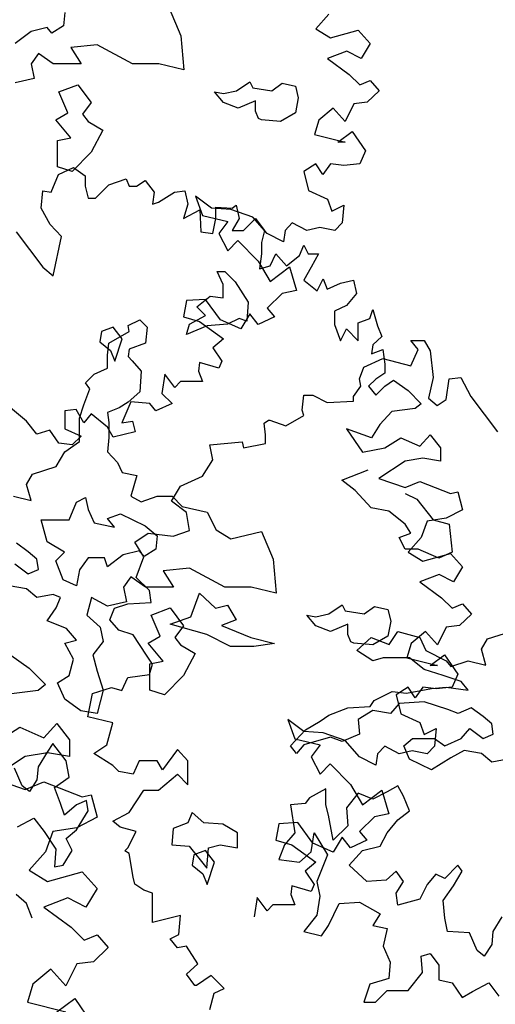
# Model space of a CAD drawing. Units: metres. Extents: x 89 to 672, y 292 to 607.
# Drawn here: x 343 to 348, y 298 to 308 of the extents above; entities that cross this region are included whole.
import ezdxf

# ---------------------------------------------------------------- set-up
doc = ezdxf.new("R2010")
doc.units = ezdxf.units.M
doc.header["$MEASUREMENT"] = 0
doc.layers.get('0').update_dxf_attribs({"lineweight": 20})
for name, color, linetype in [('BLUE', 5, 'Continuous'), ('G', 76, 'Continuous'), ('G1', 112, 'Continuous')]:
    doc.layers.add(name, color=color, linetype=linetype)

# ---------------------------------------------------------------- blocks, each defined once
blk = doc.blocks.new('TREE-2')
at = {"layer": 'G1'}
for p, q in [((10.3162, -2.3471), (10.4925, -2.4715)), ((10.4925, -2.4715), (10.6532, -2.6323)), ((10.6532, -2.6323), (10.5806, -2.6894)), ((10.5806, -2.6894), (10.2954, -2.7257)), ((10.2073, -3.1718), (10.4043, -3.0473)), ((10.4043, -3.0473), (10.6376, -3.151)), ((10.6376, -3.151), (10.7621, -3.011)), ((10.7621, -3.011), (10.8865, -3.1718)), ((10.8865, -3.1718), (10.8865, -3.3326)), ((10.4562, -3.3326), (10.1347, -3.5452)), ((10.6739, -3.2963), (10.4562, -3.3326)), ((10.8865, -3.3326), (10.6739, -3.2963)), ((10.1347, -3.5452), (10.4562, -3.6542)), ((10.4562, -3.6542), (10.6376, -3.5815)), ((10.6376, -3.5815), (11.0109, -3.7268)), ((11.0109, -3.7268), (11.0991, -3.706)), ((11.0991, -3.706), (11.1561, -3.9239)), ((11.1561, -3.9239), (10.9591, -4.0276)), ((10.9591, -4.0276), (10.7258, -4.0639)), ((10.7258, -4.0639), (10.6532, -4.261)), ((10.6532, -4.261), (10.4925, -4.4426)), ((10.4925, -4.4426), (10.6739, -4.5515)), ((10.6739, -4.5515), (11.0109, -4.4581)), ((11.0109, -4.4581), (11.1561, -4.6189)), ((11.1561, -4.6189), (11.0472, -4.8005)), ((10.871, -4.7123), (10.6376, -4.8005)), ((11.0472, -4.8005), (10.871, -4.7123)), ((10.6376, -4.8005), (10.9021, -4.9976)), ((10.9021, -4.9976), (11.0317, -5.1221)), ((11.0317, -5.1221), (11.1561, -5.0702)), ((11.1561, -5.0702), (11.265, -5.1947)), ((11.265, -5.1947), (11.1198, -5.3347)), ((10.9591, -5.3555), (10.8502, -5.5681)), ((11.1198, -5.3347), (10.9591, -5.3555)), ((10.705, -5.4073), (10.5288, -5.5526)), ((10.8502, -5.5681), (10.705, -5.4073)), ((10.5288, -5.5526), (10.4769, -5.7289)), ((10.4769, -5.7289), (10.8502, -5.8223)), ((10.7621, -5.8223), (10.9384, -5.6926)), ((10.9384, -5.6926), (11.0991, -5.926))]:
    blk.add_line(p, q, dxfattribs=at)

msp = doc.modelspace()

# ---------------------------------------------------------------- linework, layer by layer
at = {"layer": 'G'}
for p, q in [((343.9075, 308.1534), (343.8953, 308.0241)), ((344.9263, 308.1972), (345.0408, 307.9266)), ((346.4845, 308.1391), (346.3559, 307.9939)), ((343.5785, 307.9681), (343.4225, 307.8535)), ((343.7369, 308.0095), (343.5785, 307.9681)), ((343.7808, 307.9534), (343.7369, 308.0095)), ((343.8953, 308.0241), (343.7808, 307.9534)), ((346.3559, 307.9939), (346.5011, 307.9067)), ((346.5011, 307.9067), (346.7707, 307.9814)), ((346.7707, 307.9814), (346.8869, 307.8528)), ((345.0408, 307.9266), (345.0701, 307.595)), ((346.8869, 307.8528), (346.7998, 307.7076)), ((343.6516, 307.7535), (343.5809, 307.6535)), ((343.7954, 307.6535), (343.6516, 307.7535)), ((344.2243, 307.8388), (343.9684, 307.812)), ((343.9684, 307.812), (344.0683, 307.6535)), ((344.568, 307.6535), (344.2243, 307.8388)), ((346.6587, 307.7781), (346.4721, 307.7076)), ((346.7998, 307.7076), (346.6587, 307.7781)), ((346.4721, 307.7076), (346.6836, 307.5499)), ((343.5809, 307.6535), (343.6101, 307.5097)), ((344.0683, 307.6535), (343.7954, 307.6535)), ((344.8263, 307.6535), (344.568, 307.6535)), ((345.0701, 307.595), (344.8263, 307.6535)), ((343.6101, 307.5097), (343.4225, 307.4682)), ((345.5843, 307.3926), (345.7135, 307.4804)), ((345.7135, 307.4804), (345.7427, 307.4219)), ((345.928, 307.3926), (346.0279, 307.4658)), ((346.0279, 307.4658), (346.1571, 307.4365)), ((346.6836, 307.5499), (346.7873, 307.4503)), ((346.7873, 307.4503), (346.8869, 307.4918)), ((346.8869, 307.4918), (346.974, 307.3922)), ((343.8514, 307.3804), (344.0367, 307.4511)), ((343.9367, 307.1781), (343.8514, 307.3804)), ((344.0367, 307.4511), (344.1658, 307.278)), ((345.4551, 307.278), (345.3698, 307.3804)), ((345.3698, 307.3804), (345.4551, 307.3658)), ((345.4551, 307.3658), (345.5843, 307.3926)), ((345.7427, 307.4219), (345.928, 307.3926)), ((346.1571, 307.4365), (346.1863, 307.3219)), ((346.974, 307.3922), (346.8578, 307.2802)), ((344.1658, 307.278), (344.0805, 307.1634)), ((345.5989, 307.2219), (345.4551, 307.278)), ((345.7696, 307.2927), (345.5989, 307.2219)), ((345.7696, 307.1927), (345.7696, 307.2927)), ((346.1863, 307.3219), (346.1571, 307.1781)), ((346.8578, 307.2802), (346.7292, 307.2636)), ((343.8222, 307.1073), (343.9367, 307.1781)), ((345.7988, 307.122), (345.7696, 307.1927)), ((346.1571, 307.1781), (346.0133, 307.0927)), ((346.526, 307.2221), (346.385, 307.1059)), ((346.6421, 307.0934), (346.526, 307.2221)), ((346.7292, 307.2636), (346.6421, 307.0934)), ((343.966, 306.9342), (343.8222, 307.1073)), ((344.0805, 307.1634), (344.1366, 307.0927)), ((344.1366, 307.0927), (344.2804, 307.0074)), ((345.828, 307.1073), (345.7988, 307.122)), ((346.0133, 307.0927), (345.828, 307.1073)), ((346.385, 307.1059), (346.3435, 306.9648)), ((344.2804, 307.0074), (344.1658, 306.7928)), ((346.5716, 306.8901), (346.7126, 306.9938)), ((346.7126, 306.9938), (346.8412, 306.8071)), ((343.8368, 306.9074), (343.966, 306.9342)), ((343.8368, 306.649), (343.8368, 306.9074)), ((346.3435, 306.9648), (346.6421, 306.8901)), ((346.6421, 306.8901), (346.5716, 306.8901)), ((344.1658, 306.7928), (343.9806, 306.6051)), ((346.8412, 306.8071), (346.7873, 306.6785)), ((343.9806, 306.6051), (343.8368, 306.649)), ((343.8472, 306.5742), (343.9923, 306.6447)), ((343.9923, 306.6447), (344.1085, 306.5617)), ((346.3559, 306.6785), (346.2398, 306.6038)), ((346.2398, 306.6038), (346.2854, 306.4212)), ((346.4264, 306.5747), (346.3559, 306.6785)), ((346.5011, 306.6785), (346.4264, 306.5747)), ((346.6297, 306.6619), (346.5011, 306.6785)), ((346.7873, 306.6785), (346.6297, 306.6619)), ((343.7767, 306.404), (343.8472, 306.5742)), ((344.1085, 306.5617), (344.1085, 306.4621)), ((344.3366, 306.4746), (344.5067, 306.5327)), ((344.5067, 306.5327), (344.5357, 306.4621)), ((344.6062, 306.4621), (344.6933, 306.5161)), ((344.6933, 306.5161), (344.7804, 306.404)), ((343.6771, 306.2464), (343.6937, 306.4165)), ((343.6937, 306.4165), (343.7767, 306.404)), ((344.1085, 306.4621), (344.1375, 306.346)), ((344.208, 306.346), (344.3366, 306.4746)), ((344.5357, 306.4621), (344.6062, 306.4621)), ((344.9795, 306.404), (345.0791, 306.4165)), ((345.0791, 306.4165), (345.1081, 306.2879)), ((346.2854, 306.4212), (346.4721, 306.3341)), ((344.1375, 306.346), (344.208, 306.346)), ((344.7804, 306.404), (344.7638, 306.2879)), ((344.8219, 306.3045), (344.9795, 306.404)), ((345.1821, 306.3631), (345.2526, 306.1764)), ((345.3397, 306.2469), (345.1821, 306.3631)), ((346.4721, 306.3341), (346.5136, 306.2179)), ((343.7642, 306.0887), (343.6771, 306.2464)), ((344.7638, 306.2879), (344.8219, 306.3045)), ((345.1081, 306.2879), (345.0666, 306.1468)), ((345.0666, 306.1468), (345.2243, 306.2298)), ((345.2243, 306.2298), (345.2367, 306.0181)), ((345.5264, 306.2345), (345.3397, 306.2469)), ((345.3819, 306.2588), (345.5395, 306.2464)), ((345.3819, 306.1468), (345.3819, 306.2588)), ((345.7421, 306.1598), (345.5264, 306.2345)), ((345.5395, 306.2464), (345.581, 306.2754)), ((345.581, 306.2754), (345.61, 306.1468)), ((346.5136, 306.2179), (346.6297, 306.276)), ((346.6297, 306.276), (346.6131, 306.1058)), ((345.2526, 306.1764), (345.4973, 306.1183)), ((345.3528, 306.0015), (345.3819, 306.1468)), ((345.61, 306.1468), (345.5395, 306.0306)), ((345.6515, 306.0306), (345.7676, 306.1468)), ((345.8831, 306.0021), (345.7421, 306.1598)), ((345.7676, 306.1468), (345.8547, 306.0306)), ((343.8762, 305.9725), (343.7642, 306.0887)), ((345.4973, 306.1183), (345.4102, 306.0021)), ((345.5395, 306.0306), (345.6515, 306.0306)), ((345.8547, 306.0306), (345.8257, 305.9144)), ((346.0573, 306.0311), (346.0407, 305.9191)), ((346.1278, 306.1058), (346.0573, 306.0311)), ((346.2688, 306.0311), (346.1278, 306.1058)), ((346.3974, 306.0602), (346.2688, 306.0311)), ((346.5426, 306.0311), (346.3974, 306.0602)), ((346.6131, 306.1058), (346.5426, 306.0311)), ((343.4324, 306.0181), (343.6937, 305.6737)), ((343.7933, 305.5866), (343.8762, 305.9725)), ((345.2367, 306.0181), (345.3528, 306.0015)), ((345.4102, 306.0021), (345.4973, 305.832)), ((345.4973, 305.832), (345.5969, 305.9316)), ((345.5969, 305.9316), (345.796, 305.7324)), ((346.0407, 305.9191), (345.8831, 306.0021)), ((345.8257, 305.9144), (345.8257, 305.8024)), ((346.199, 305.7858), (346.2405, 305.8854)), ((346.2405, 305.8854), (346.282, 305.8024)), ((345.8257, 305.8024), (345.8091, 305.6571)), ((345.9128, 305.6862), (345.9667, 305.8024)), ((345.9667, 305.8024), (346.0704, 305.6862)), ((346.0704, 305.6862), (346.199, 305.7858)), ((346.282, 305.8024), (346.3815, 305.8024)), ((346.3815, 305.8024), (346.311, 305.6737)), ((343.6937, 305.6737), (343.7933, 305.5866)), ((345.796, 305.7324), (345.9121, 305.5332)), ((345.8091, 305.6571), (345.9128, 305.6862)), ((345.9121, 305.5332), (346.0988, 305.6743)), ((346.0988, 305.6743), (346.1693, 305.4461)), ((346.311, 305.6737), (346.2405, 305.5451)), ((345.3956, 305.6302), (345.4688, 305.6302)), ((345.4541, 305.5035), (345.3956, 305.6302)), ((345.4688, 305.6302), (345.5687, 305.5303)), ((346.2405, 305.5451), (346.3691, 305.4414)), ((346.3691, 305.4414), (346.4271, 305.5575)), ((346.4271, 305.5575), (346.4686, 305.4579)), ((346.5972, 305.516), (346.7258, 305.5451)), ((346.7258, 305.5451), (346.7548, 305.4165)), ((345.4541, 305.3742), (345.4541, 305.5035)), ((345.5687, 305.5303), (345.6979, 305.3303)), ((346.4686, 305.4579), (346.5972, 305.516)), ((345.2816, 305.3589), (345.095, 305.3465)), ((345.1958, 305.2865), (345.325, 305.3889)), ((345.4268, 305.1597), (345.2816, 305.3589)), ((345.325, 305.3889), (345.4541, 305.3742)), ((346.0283, 305.417), (345.8831, 305.2718)), ((346.1693, 305.4461), (346.0283, 305.417)), ((346.7548, 305.4165), (346.6553, 305.3003)), ((345.095, 305.3465), (345.066, 305.1888)), ((345.2811, 305.2011), (345.1958, 305.2865)), ((345.6979, 305.3303), (345.6832, 305.145)), ((345.8831, 305.2718), (345.9536, 305.1888)), ((346.6553, 305.3003), (346.5391, 305.2422)), ((346.8834, 305.1716), (346.9124, 305.2588)), ((346.9124, 305.2588), (346.9581, 305.1011)), ((344.5255, 305.1036), (344.6401, 305.1597)), ((344.6401, 305.1597), (344.7108, 305.089)), ((345.066, 305.1888), (345.2236, 305.1431)), ((345.1251, 305.1158), (345.2811, 305.2011)), ((345.6259, 305.0726), (345.4268, 305.1597)), ((345.6101, 305.1719), (345.4956, 305.1158)), ((345.6832, 305.145), (345.6101, 305.1719)), ((345.713, 305.2178), (345.6259, 305.0726)), ((345.796, 305.1141), (345.713, 305.2178)), ((345.9536, 305.1888), (345.796, 305.1141)), ((346.5391, 305.2422), (346.5391, 305.1135)), ((346.7714, 305.1301), (346.8834, 305.1716)), ((344.3803, 305.0885), (344.2658, 305.0446)), ((344.4681, 304.9739), (344.3803, 305.0885)), ((344.5377, 305.0451), (344.5255, 305.1036)), ((344.7108, 305.089), (344.6961, 304.9305)), ((345.0959, 305.0158), (345.1251, 305.1158)), ((345.2957, 305.1011), (345.0959, 305.0158)), ((345.2236, 305.1431), (345.4558, 304.973)), ((345.4956, 305.1158), (345.2957, 305.1011)), ((346.5391, 305.1135), (346.5972, 304.9559)), ((346.5972, 304.9559), (346.6553, 305.072)), ((346.6553, 305.072), (346.7714, 304.9559)), ((346.7714, 304.9559), (346.7714, 305.1301)), ((346.9581, 305.1011), (346.9995, 304.9973)), ((344.2658, 305.0446), (344.2511, 304.9446)), ((344.3379, 304.9305), (344.5377, 305.0451)), ((344.3949, 304.7569), (344.4681, 304.9739)), ((345.4558, 304.973), (345.3522, 304.8859)), ((346.9995, 304.9973), (346.9124, 304.9144)), ((344.2511, 304.9446), (344.3535, 304.8593)), ((344.3232, 304.8159), (344.3379, 304.9305)), ((344.5377, 304.8744), (344.5255, 304.8012)), ((344.6961, 304.9305), (344.5377, 304.8744)), ((345.3522, 304.8859), (345.4393, 304.7572)), ((346.9124, 304.9144), (346.9, 304.8272)), ((347.2847, 304.9566), (347.4133, 304.9566)), ((347.3552, 304.8694), (347.2847, 304.9566)), ((347.4133, 304.9566), (347.4713, 304.857)), ((344.3232, 304.6866), (344.3232, 304.8159)), ((344.3535, 304.8593), (344.3949, 304.7569)), ((344.5255, 304.8012), (344.567, 304.7598)), ((346.8243, 304.6993), (347.0109, 304.7823)), ((346.9, 304.8272), (347.012, 304.8687)), ((347.0109, 304.7823), (347.2847, 304.7117)), ((347.012, 304.8687), (347.0286, 304.7276)), ((347.2847, 304.7117), (347.3552, 304.8694)), ((347.4713, 304.857), (347.5004, 304.5956)), ((344.1941, 304.6306), (344.3232, 304.6866)), ((344.567, 304.7598), (344.6523, 304.6598)), ((345.2236, 304.7448), (345.2111, 304.6576)), ((345.4102, 304.6867), (345.2236, 304.7448)), ((345.4393, 304.7572), (345.4102, 304.6867)), ((346.7828, 304.5831), (346.8243, 304.6993)), ((347.0286, 304.7276), (347.0286, 304.6405)), ((344.1088, 304.5452), (344.1941, 304.6306)), ((344.6523, 304.6598), (344.6401, 304.4574)), ((344.8834, 304.6286), (344.8544, 304.4419)), ((344.983, 304.5), (344.8834, 304.6286)), ((345.2111, 304.6576), (345.2526, 304.5581)), ((347.0286, 304.6405), (346.9415, 304.5824)), ((347.5004, 304.5956), (347.4547, 304.3964)), ((347.658, 304.5831), (347.77, 304.5956)), ((347.77, 304.5956), (347.8695, 304.413)), ((344.1526, 304.4867), (344.1088, 304.5452)), ((345.0369, 304.5581), (344.983, 304.5)), ((345.1531, 304.5581), (345.0369, 304.5581)), ((345.2526, 304.5581), (345.1531, 304.5581)), ((346.7247, 304.413), (346.7952, 304.5126)), ((346.7952, 304.5126), (346.7828, 304.5831)), ((346.9415, 304.5824), (346.871, 304.5119)), ((346.871, 304.5119), (346.9415, 304.4247)), ((346.9415, 304.4247), (347.0286, 304.5119)), ((347.0286, 304.5119), (347.1157, 304.5699)), ((347.1157, 304.5699), (347.2567, 304.4704)), ((347.629, 304.3839), (347.658, 304.5831)), ((344.0941, 304.3307), (344.1526, 304.4867)), ((344.6401, 304.4574), (344.5255, 304.3575)), ((344.8544, 304.4419), (344.954, 304.3423)), ((346.2228, 304.2802), (346.2394, 304.4254)), ((346.2394, 304.4254), (346.3265, 304.4254)), ((346.3265, 304.4254), (346.4676, 304.3549)), ((346.7247, 304.3673), (346.7247, 304.413)), ((347.2567, 304.4704), (347.3853, 304.3417)), ((347.4547, 304.3964), (347.5418, 304.3258)), ((347.8695, 304.413), (348.1308, 304.0686)), ((343.5354, 304.1721), (343.3778, 304.3008)), ((344.0527, 304.2014), (344.0941, 304.3307)), ((344.4378, 304.3014), (344.3232, 304.2575)), ((344.5255, 304.3575), (344.4378, 304.3014)), ((344.5516, 304.3589), (344.4645, 304.1555)), ((344.7383, 304.3423), (344.5516, 304.3589)), ((344.7963, 304.2717), (344.7383, 304.3423)), ((344.954, 304.3423), (344.7963, 304.2717)), ((346.4676, 304.3549), (346.7247, 304.3673)), ((347.3272, 304.2961), (347.0991, 304.267)), ((347.3853, 304.3417), (347.3272, 304.2961)), ((347.5418, 304.3258), (347.629, 304.3839)), ((344.0207, 304.2842), (343.9087, 304.2717)), ((343.9087, 304.2717), (343.9087, 304.0975)), ((344.0954, 304.1555), (344.0207, 304.2842)), ((344.0527, 303.9722), (344.0527, 304.2014)), ((344.1659, 304.2427), (344.0954, 304.1555)), ((344.3235, 304.114), (344.1659, 304.2427)), ((344.3232, 304.2575), (344.3379, 304.1575)), ((346.0652, 304.1267), (346.2394, 304.2262)), ((346.2394, 304.2262), (346.2228, 304.2802)), ((347.0991, 304.267), (346.9829, 304.1384)), ((343.6349, 304.0435), (343.5354, 304.1721)), ((344.3816, 304.0145), (344.3235, 304.114)), ((344.3379, 304.1575), (344.3379, 304.0137)), ((344.4645, 304.1555), (344.5682, 304.1721)), ((344.5682, 304.1721), (344.5931, 304.0684)), ((345.8537, 304.1516), (345.8952, 304.1806)), ((345.8661, 304.0395), (345.8537, 304.1516)), ((345.8952, 304.1806), (345.9076, 304.1806)), ((345.9076, 304.1806), (346.0652, 304.1267)), ((346.9829, 304.1384), (346.9, 304.0098)), ((343.7635, 304.085), (343.6349, 304.0435)), ((343.8506, 303.9564), (343.7635, 304.085)), ((343.9087, 304.0975), (344.0663, 304.0269)), ((344.0663, 304.0269), (343.9792, 303.9398)), ((344.3379, 304.0137), (344.3232, 303.8723)), ((344.5931, 304.0684), (344.3816, 304.0145)), ((345.8661, 303.9524), (345.8661, 304.0395)), ((346.6553, 304.0969), (346.8129, 303.8687)), ((346.9, 304.0098), (346.6553, 304.0969)), ((347.0286, 303.9102), (347.1862, 304.0098)), ((347.1862, 304.0098), (347.3728, 303.9268)), ((347.3728, 303.9268), (347.4724, 304.0388)), ((347.4724, 304.0388), (347.5719, 303.9102)), ((343.9792, 303.9398), (343.8506, 303.9564)), ((343.9089, 303.8723), (344.0527, 303.9722)), ((345.3228, 303.9399), (345.638, 303.969)), ((345.3518, 303.7947), (345.3228, 303.9399)), ((345.638, 303.969), (345.6504, 303.9109)), ((345.6504, 303.9109), (345.8661, 303.9524)), ((343.8236, 303.7284), (343.9089, 303.8723)), ((344.3232, 303.8723), (344.4232, 303.7699)), ((346.8129, 303.8687), (347.0286, 303.9102)), ((347.5719, 303.9102), (347.5719, 303.7815)), ((343.5945, 303.6553), (343.8236, 303.7284)), ((344.4232, 303.7699), (344.467, 303.6699)), ((345.2522, 303.637), (345.3518, 303.7947)), ((347.2277, 303.7815), (346.9705, 303.6114)), ((347.4019, 303.8106), (347.2277, 303.7815)), ((347.5719, 303.7815), (347.4019, 303.8106)), ((343.536, 303.5553), (343.5945, 303.6553)), ((344.467, 303.6699), (344.6108, 303.6431)), ((344.6108, 303.6431), (344.5523, 303.4407)), ((345.0365, 303.5374), (345.2522, 303.637)), ((346.6107, 303.596), (346.8691, 303.6959)), ((343.5799, 303.3992), (343.536, 303.5553)), ((344.9494, 303.3922), (345.0365, 303.5374)), ((346.7399, 303.496), (346.6107, 303.596)), ((346.9705, 303.6114), (347.2277, 303.5243)), ((347.2277, 303.5243), (347.3728, 303.5824)), ((347.3728, 303.5824), (347.6715, 303.4662)), ((343.4068, 303.4407), (343.5799, 303.3992)), ((344.5523, 303.4407), (344.6523, 303.3846)), ((344.6523, 303.3846), (344.8107, 303.4407)), ((344.8107, 303.4407), (344.9545, 303.4407)), ((344.9545, 303.4407), (345.0544, 303.3407)), ((346.8983, 303.3253), (346.7399, 303.496)), ((347.2274, 303.4667), (347.3419, 303.4106)), ((347.6715, 303.4662), (347.742, 303.4828)), ((347.742, 303.4828), (347.7876, 303.3085)), ((343.9503, 303.2115), (344.021, 303.3822)), ((344.021, 303.3822), (344.1088, 303.4261)), ((344.1088, 303.4261), (344.1356, 303.3115)), ((345.0946, 303.2801), (344.9494, 303.3922)), ((345.0544, 303.3407), (345.2981, 303.2846)), ((347.3419, 303.4106), (347.5003, 303.2107)), ((344.1356, 303.3115), (344.1941, 303.1822)), ((344.3232, 303.2237), (344.4524, 303.2676)), ((344.4524, 303.2676), (344.6937, 303.153)), ((345.1237, 303.1059), (345.0946, 303.2801)), ((345.2981, 303.2846), (345.3835, 303.1115)), ((347.0689, 303.296), (346.8983, 303.3253)), ((347.2274, 303.1668), (347.0689, 303.296)), ((347.7876, 303.3085), (347.63, 303.2255)), ((343.6774, 303.2115), (343.9503, 303.2115)), ((343.7359, 302.9945), (343.6774, 303.2115)), ((344.1941, 303.1822), (344.3939, 303.1383)), ((344.3939, 303.1383), (344.3232, 303.2237)), ((344.6937, 303.153), (344.8083, 303.053)), ((347.2834, 303.0815), (347.2274, 303.1668)), ((347.4434, 303.1964), (347.3853, 303.0388)), ((347.63, 303.2255), (347.4434, 303.1964)), ((347.5003, 303.2107), (347.6563, 303.1668)), ((347.6563, 303.1668), (347.6856, 302.8937)), ((344.5927, 302.9938), (344.7213, 303.081)), ((344.7213, 303.081), (344.966, 303.0519)), ((344.8083, 303.053), (344.7961, 302.9238)), ((344.966, 303.0519), (345.1237, 303.1059)), ((345.3835, 303.1115), (345.5273, 303.0262)), ((345.5273, 303.0262), (345.827, 303.0969)), ((345.827, 303.0969), (345.9416, 302.8263)), ((347.1689, 303.0376), (347.2834, 303.0815)), ((343.5506, 302.897), (343.4361, 302.9823)), ((343.9065, 302.8945), (343.7359, 302.9945)), ((344.6798, 302.8486), (344.5927, 302.9938)), ((347.2274, 302.923), (347.1689, 303.0376)), ((347.3853, 303.0388), (347.2567, 302.8935)), ((343.6359, 302.8263), (343.5506, 302.897)), ((343.8212, 302.8092), (343.9065, 302.8945)), ((344.4792, 302.8677), (344.3232, 302.7531)), ((344.6377, 302.9092), (344.4792, 302.8677)), ((344.6815, 302.8531), (344.6377, 302.9092)), ((344.7961, 302.9238), (344.6815, 302.8531)), ((347.3565, 302.923), (347.2274, 302.923)), ((347.2567, 302.8935), (347.4019, 302.8064)), ((347.5564, 302.8377), (347.3565, 302.923)), ((347.4019, 302.8064), (347.6715, 302.8811)), ((347.6856, 302.8937), (347.5564, 302.8377)), ((347.6715, 302.8811), (347.7876, 302.7524)), ((343.4215, 302.7824), (343.5506, 302.6824)), ((343.6506, 302.7263), (343.6359, 302.8263)), ((343.8919, 302.6239), (343.8212, 302.8092)), ((344.1356, 302.8384), (344.0503, 302.7238)), ((344.294, 302.8384), (344.1356, 302.8384)), ((344.3232, 302.7531), (344.294, 302.8384)), ((344.6052, 302.6494), (344.6798, 302.8486)), ((345.9416, 302.8263), (345.9708, 302.4946)), ((343.5506, 302.6824), (343.6506, 302.7263)), ((344.0503, 302.7238), (344.021, 302.5654)), ((345.1251, 302.7385), (344.8692, 302.7117)), ((344.8692, 302.7117), (344.9691, 302.5532)), ((345.4688, 302.5532), (345.1251, 302.7385)), ((347.5595, 302.6777), (347.3728, 302.6072)), ((347.7005, 302.6072), (347.5595, 302.6777)), ((347.7876, 302.7524), (347.7005, 302.6072)), ((344.021, 302.5654), (343.8919, 302.6239)), ((344.5523, 302.6531), (344.4817, 302.5532)), ((344.6961, 302.5532), (344.5523, 302.6531)), ((344.7338, 302.5208), (344.6052, 302.6494)), ((347.3728, 302.6072), (347.5844, 302.4495)), ((343.536, 302.5385), (343.3654, 302.5678)), ((343.6359, 302.4532), (343.536, 302.5385)), ((343.7944, 302.4825), (343.6359, 302.4532)), ((343.865, 302.4532), (343.7944, 302.4825)), ((344.4817, 302.5532), (344.5109, 302.4093)), ((344.9691, 302.5532), (344.6961, 302.5532)), ((344.7503, 302.4046), (344.7338, 302.5208)), ((345.1362, 302.2647), (345.2215, 302.4939)), ((345.2215, 302.4939), (345.3799, 302.35)), ((345.7271, 302.5532), (345.4688, 302.5532)), ((345.9708, 302.4946), (345.7271, 302.5532)), ((343.8236, 302.3532), (343.865, 302.4532)), ((344.1673, 302.4532), (344.1234, 302.2801)), ((344.3232, 302.3679), (344.1673, 302.4532)), ((344.5109, 302.4093), (344.3232, 302.3679)), ((344.3936, 302.3506), (344.5222, 302.3921)), ((344.5222, 302.3921), (344.7503, 302.4046)), ((345.3799, 302.35), (345.4945, 302.3793)), ((345.4945, 302.3793), (345.5798, 302.2354)), ((346.4851, 302.2923), (346.6143, 302.3801)), ((346.6143, 302.3801), (346.6435, 302.3215)), ((347.5844, 302.4495), (347.6881, 302.3499)), ((347.6881, 302.3499), (347.7876, 302.3914)), ((347.7876, 302.3914), (347.8747, 302.2918)), ((343.7359, 302.224), (343.8236, 302.3532)), ((344.348, 302.2345), (344.3936, 302.3506)), ((344.7522, 302.2801), (344.9374, 302.3508)), ((344.9374, 302.3508), (345.0666, 302.1777)), ((346.3559, 302.2655), (346.4851, 302.2923)), ((346.6435, 302.3215), (346.8287, 302.2923)), ((346.8287, 302.2923), (346.9287, 302.3654)), ((346.9287, 302.3654), (347.0579, 302.3362)), ((347.0579, 302.3362), (347.0871, 302.2216)), ((347.8747, 302.2918), (347.7586, 302.1798)), ((343.9235, 302.1509), (343.7359, 302.224)), ((344.1234, 302.2801), (344.2526, 302.1655)), ((344.4351, 302.1349), (344.348, 302.2345)), ((344.8375, 302.0777), (344.7522, 302.2801)), ((344.9363, 302.1915), (345.1362, 302.2647)), ((345.2946, 302.0915), (344.9363, 302.1915)), ((345.5798, 302.2354), (345.436, 302.1793)), ((346.3559, 302.1777), (346.2706, 302.2801)), ((346.2706, 302.2801), (346.3559, 302.2655)), ((346.6703, 302.1923), (346.4997, 302.1216)), ((346.6703, 302.0923), (346.6703, 302.1923)), ((347.0871, 302.2216), (347.0579, 302.0777)), ((344.0235, 302.0363), (343.9235, 302.1509)), ((344.2526, 302.1655), (344.2818, 302.0241)), ((344.5761, 302.0892), (344.4351, 302.1349)), ((344.7047, 301.89), (344.5761, 302.0892)), ((345.0666, 302.1777), (344.9813, 302.0631)), ((345.5237, 301.9769), (345.2946, 302.0915)), ((345.436, 302.1793), (345.7236, 302.0647)), ((346.4997, 302.1216), (346.3559, 302.1777)), ((346.6996, 302.0216), (346.6703, 302.0923)), ((347.0714, 301.994), (347.1567, 302.1232)), ((347.1567, 302.1232), (347.3711, 302.0647)), ((347.4268, 302.1217), (347.2857, 302.0055)), ((347.5429, 301.9931), (347.4268, 302.1217)), ((347.63, 302.1632), (347.5429, 301.9931)), ((347.7586, 302.1798), (347.63, 302.1632)), ((348.0316, 302.0501), (348.2607, 302.1232)), ((343.9089, 302.0094), (344.0235, 302.0363)), ((343.9942, 301.8509), (343.9089, 302.0094)), ((344.2818, 302.0241), (344.1819, 301.8948)), ((344.723, 302.007), (344.8375, 302.0777)), ((344.8668, 301.8339), (344.723, 302.007)), ((344.9813, 302.0631), (345.0374, 301.9924)), ((345.7236, 302.0647), (345.9527, 302.0062)), ((345.9527, 302.0062), (345.7528, 301.9769)), ((346.7288, 302.007), (346.6996, 302.0216)), ((346.9141, 301.9924), (346.7288, 302.007)), ((346.757, 301.9355), (346.8983, 302.0647)), ((346.8983, 302.0647), (347.0714, 301.994)), ((347.0579, 302.0777), (346.9141, 301.9924)), ((347.2857, 302.0055), (347.2443, 301.8644)), ((347.3711, 302.0647), (347.4296, 301.9355)), ((347.9732, 301.9501), (348.0316, 302.0501)), ((345.0374, 301.9924), (345.1812, 301.907)), ((345.1812, 301.907), (345.0666, 301.6925)), ((345.7528, 301.9769), (345.5237, 301.9769)), ((346.9129, 301.8355), (346.757, 301.9355)), ((347.4296, 301.9355), (347.6295, 301.8355)), ((348.017, 301.7941), (347.9732, 301.9501)), ((343.9503, 301.6925), (343.9942, 301.8509)), ((344.1819, 301.8948), (344.2233, 301.7364)), ((344.7628, 301.8029), (344.7047, 301.89)), ((344.7338, 301.7033), (344.7628, 301.8029)), ((344.7376, 301.8071), (344.8668, 301.8339)), ((344.7376, 301.5486), (344.7376, 301.8071)), ((347.0129, 301.8648), (346.9129, 301.8355)), ((347.2712, 301.8648), (347.0129, 301.8648)), ((347.2443, 301.8644), (347.5429, 301.7897)), ((347.415, 301.7502), (347.2712, 301.8648)), ((347.4724, 301.7897), (347.6134, 301.8935)), ((347.6134, 301.8935), (347.742, 301.7068)), ((347.6295, 301.8355), (347.6734, 301.7794)), ((347.6734, 301.7794), (347.844, 301.8355)), ((347.844, 301.8355), (348.017, 301.7941)), ((344.2233, 301.7364), (344.2818, 301.551)), ((347.6003, 301.6941), (347.415, 301.7502)), ((347.5429, 301.7897), (347.4724, 301.7897)), ((347.742, 301.7068), (347.6881, 301.5781)), ((343.8358, 301.6218), (343.9503, 301.6925)), ((343.9089, 301.4633), (343.8358, 301.6218)), ((344.4641, 301.5456), (344.5222, 301.6743)), ((344.5222, 301.6743), (344.7338, 301.7033)), ((345.0666, 301.6925), (344.8814, 301.5047)), ((347.7733, 301.6356), (347.6003, 301.6941)), ((347.844, 301.5503), (347.7733, 301.6356)), ((344.1323, 301.2884), (344.1779, 301.5166)), ((344.1779, 301.5166), (344.3646, 301.5747)), ((344.2818, 301.551), (344.2233, 301.3218)), ((344.3646, 301.5747), (344.4641, 301.5456)), ((344.8814, 301.5047), (344.7376, 301.5486)), ((346.9276, 301.4503), (347.1006, 301.5356)), ((347.1006, 301.5356), (347.242, 301.521)), ((347.2567, 301.5781), (347.1406, 301.5034)), ((347.242, 301.521), (347.4857, 301.5649)), ((347.3272, 301.4744), (347.2567, 301.5781)), ((347.4019, 301.5781), (347.3272, 301.4744)), ((347.5305, 301.5615), (347.4019, 301.5781)), ((347.4857, 301.5649), (347.6295, 301.5795)), ((347.6881, 301.5781), (347.5305, 301.5615)), ((347.6295, 301.5795), (347.844, 301.5503)), ((344.0649, 301.3487), (343.9089, 301.4633)), ((346.8861, 301.3918), (346.9276, 301.4503)), ((347.1713, 301.421), (347.086, 301.3211)), ((347.1406, 301.5034), (347.1862, 301.3208)), ((347.415, 301.4357), (347.1713, 301.421)), ((347.6441, 301.3625), (347.415, 301.4357)), ((344.2233, 301.3218), (344.0649, 301.3487)), ((346.484, 301.3064), (346.6692, 301.3771)), ((346.6692, 301.3771), (346.8861, 301.3918)), ((346.9129, 301.3503), (346.7716, 301.2625)), ((347.086, 301.3211), (346.9129, 301.3503)), ((347.1862, 301.3208), (347.3728, 301.2337)), ((347.7441, 301.3211), (347.6441, 301.3625)), ((347.8732, 301.3771), (347.7441, 301.3211)), ((347.9878, 301.2918), (347.8732, 301.3771)), ((344.377, 301.2303), (344.1323, 301.2884)), ((344.319, 301.0186), (344.377, 301.2303)), ((346.0829, 301.2628), (346.1534, 301.076)), ((346.2405, 301.1466), (346.0829, 301.2628)), ((346.2549, 301.1626), (346.3987, 301.2479)), ((346.3987, 301.2479), (346.484, 301.3064)), ((346.7716, 301.2625), (346.7838, 301.1211)), ((347.3728, 301.2337), (347.4143, 301.1175)), ((348.0731, 301.2211), (347.9878, 301.2918)), ((346.1111, 301.0065), (346.2549, 301.1626)), ((346.4271, 301.1341), (346.2405, 301.1466)), ((346.6428, 301.0594), (346.4271, 301.1341)), ((347.4143, 301.1175), (347.5305, 301.1756)), ((347.5305, 301.1756), (347.5139, 301.0055)), ((347.7733, 301.0772), (347.8586, 301.1772)), ((347.8586, 301.1772), (347.9878, 301.0772)), ((348.0877, 301.1211), (348.0731, 301.2211)), ((346.1534, 301.076), (346.3981, 301.0179)), ((346.4986, 301.0919), (346.2403, 301.0187)), ((346.6132, 301.048), (346.4986, 301.0919)), ((346.7838, 301.1211), (346.6132, 301.048)), ((346.7839, 300.9017), (346.6428, 301.0594)), ((347.2152, 301.0065), (347.3005, 301.0772)), ((347.3005, 301.0772), (347.5149, 301.0772)), ((347.5149, 301.0772), (347.6149, 301.0065)), ((347.6149, 301.0065), (347.7733, 301.0772)), ((347.9878, 301.0772), (348.0877, 301.1211)), ((343.7359, 300.9464), (343.6481, 300.8025)), ((343.7919, 301.0317), (343.7359, 300.9464)), ((343.9211, 300.861), (343.7919, 301.0317)), ((344.1904, 300.9315), (344.319, 301.0186)), ((345.0075, 300.973), (344.8623, 300.7738)), ((345.1071, 300.861), (345.0075, 300.973)), ((346.1696, 300.9334), (346.1111, 301.0065)), ((346.2403, 301.0187), (346.1696, 300.9334)), ((346.3981, 301.0179), (346.311, 300.9017)), ((347.0286, 301.0055), (346.9581, 300.9308)), ((347.1696, 300.9308), (347.0286, 301.0055)), ((347.2982, 300.9598), (347.1696, 300.9308)), ((347.2712, 300.8773), (347.2152, 301.0065)), ((347.4434, 300.9308), (347.2982, 300.9598)), ((347.5139, 301.0055), (347.4434, 300.9308)), ((347.8025, 300.9626), (347.6734, 300.8895)), ((347.9732, 300.9334), (347.8025, 300.9626)), ((343.9503, 300.7025), (343.9211, 300.861)), ((344.377, 300.8153), (344.1904, 300.9315)), ((344.6342, 300.861), (344.5761, 300.7323)), ((344.8084, 300.861), (344.6342, 300.861)), ((344.8623, 300.7738), (344.8084, 300.861)), ((345.1071, 300.6286), (345.1071, 300.861)), ((346.311, 300.9017), (346.3981, 300.7316)), ((346.9415, 300.8188), (346.7839, 300.9017)), ((346.9581, 300.9308), (346.9415, 300.8188)), ((347.4857, 300.7749), (347.2712, 300.8773)), ((347.6734, 300.8895), (347.4857, 300.7749)), ((348.0731, 300.848), (347.9732, 300.9334)), ((348.2315, 300.8773), (348.0731, 300.848)), ((343.4921, 300.6172), (343.419, 300.7903)), ((343.6481, 300.8025), (343.6359, 300.6757)), ((344.4351, 300.7572), (344.377, 300.8153)), ((344.5761, 300.7323), (344.4351, 300.7572)), ((346.3981, 300.7316), (346.4977, 300.8312)), ((346.4977, 300.8312), (346.6967, 300.632)), ((343.6359, 300.6757), (343.5628, 300.5611)), ((343.8065, 300.6026), (343.9503, 300.7025)), ((344.8209, 300.5746), (345.0075, 300.7323)), ((345.0075, 300.7323), (345.1071, 300.6286)), ((343.5628, 300.5611), (343.4921, 300.6172)), ((343.865, 300.4465), (343.8065, 300.6026)), ((344.5347, 300.3589), (344.6798, 300.5746)), ((344.6798, 300.5746), (344.8209, 300.5746)), ((346.4547, 300.5871), (346.2963, 300.5018)), ((346.4547, 300.4311), (346.4547, 300.5871)), ((346.6967, 300.632), (346.8129, 300.4328)), ((346.8129, 300.4328), (346.9995, 300.5739)), ((347.0543, 300.5603), (346.9129, 300.4872)), ((346.9995, 300.5739), (347.0701, 300.3457)), ((347.1567, 300.6164), (347.0543, 300.5603)), ((347.2127, 300.5164), (347.1567, 300.6164)), ((344.121, 300.4733), (344.021, 300.4319)), ((344.1356, 300.3734), (344.121, 300.4733)), ((346.2963, 300.5018), (346.2524, 300.4457)), ((346.7691, 300.5457), (346.6546, 300.4018)), ((346.9129, 300.4872), (346.7691, 300.5457)), ((347.2712, 300.3726), (347.2127, 300.5164)), ((343.9065, 300.3319), (343.865, 300.4465)), ((344.021, 300.4319), (343.9065, 300.3319)), ((344.021, 300.1881), (344.1356, 300.3734)), ((346.2524, 300.4457), (346.1111, 300.4311)), ((346.1111, 300.4311), (346.1525, 300.158)), ((346.4816, 300.3311), (346.4547, 300.4311)), ((346.6546, 300.4018), (346.6692, 300.2287)), ((347.1567, 300.2872), (347.2712, 300.3726)), ((343.4483, 300.2173), (343.6067, 300.3027)), ((343.6067, 300.3027), (343.7066, 300.1734)), ((344.377, 300.2717), (344.5347, 300.3589)), ((344.4476, 300.2136), (344.377, 300.2717)), ((345.1508, 300.3579), (345.1069, 300.258)), ((345.2654, 300.258), (345.1508, 300.3579)), ((346.5254, 300.0873), (346.4816, 300.3311)), ((346.929, 300.3167), (346.7839, 300.1714)), ((347.0701, 300.3457), (346.929, 300.3167)), ((347.0543, 300.158), (347.1567, 300.2872)), ((343.7066, 300.1734), (343.8212, 300.0003)), ((343.9211, 300.1027), (344.021, 300.1881)), ((344.6052, 300.1721), (344.4476, 300.2136)), ((344.5222, 300.0145), (344.6052, 300.1721)), ((344.9656, 300.2019), (344.951, 300.0434)), ((345.1069, 300.258), (344.9656, 300.2019)), ((345.4506, 300.2433), (345.2654, 300.258)), ((345.5944, 300.158), (345.4506, 300.2433)), ((345.9958, 300.2461), (345.9667, 300.0884)), ((346.1824, 300.2586), (345.9958, 300.2461)), ((346.3276, 300.0594), (346.1824, 300.2586)), ((346.6692, 300.2287), (346.5254, 300.0873)), ((346.7839, 300.1714), (346.8544, 300.0884)), ((343.9796, 299.9881), (343.9211, 300.1027)), ((345.5944, 300.0142), (345.5944, 300.158)), ((345.9667, 300.0884), (346.1243, 300.0428)), ((346.1525, 300.158), (346.0526, 300.0434)), ((346.3109, 299.9727), (346.3402, 300.158)), ((346.3402, 300.158), (346.4694, 299.9434)), ((346.6138, 300.1175), (346.5267, 299.9722)), ((346.6967, 300.0137), (346.6138, 300.1175)), ((346.8544, 300.0884), (346.6967, 300.0137)), ((346.9836, 300.0288), (347.0543, 300.158)), ((343.8212, 300.0003), (343.8065, 299.8296)), ((343.8919, 299.8443), (343.9796, 299.9881)), ((344.4932, 299.9854), (344.5222, 300.0145)), ((344.5347, 299.9564), (344.4932, 299.9854)), ((344.951, 300.0434), (345.1216, 300.0288)), ((345.1216, 300.0288), (345.2946, 299.8142)), ((345.2811, 299.9881), (345.1665, 299.9442)), ((345.3688, 299.8735), (345.2811, 299.9881)), ((345.2946, 299.8142), (345.3092, 300.0142)), ((345.3092, 300.0142), (345.4238, 300.0434)), ((345.4238, 300.0434), (345.5944, 300.0142)), ((346.0526, 300.0434), (345.9965, 299.8996)), ((346.1243, 300.0428), (346.3566, 299.8727)), ((346.5267, 299.9722), (346.3276, 300.0594)), ((346.6838, 299.8435), (346.813, 299.9873)), ((346.813, 299.9873), (346.9836, 300.0288)), ((344.5761, 299.7281), (344.5347, 299.9564)), ((345.1665, 299.9442), (345.1519, 299.8443)), ((345.9965, 299.8996), (346.1964, 299.8727)), ((346.1964, 299.8727), (346.3109, 299.9727)), ((346.4694, 299.9434), (346.367, 299.685)), ((343.8065, 299.8296), (343.8919, 299.8443)), ((345.1519, 299.8443), (345.2543, 299.7589)), ((345.2957, 299.6565), (345.3688, 299.8735)), ((346.3566, 299.8727), (346.2529, 299.7855)), ((346.2529, 299.7855), (346.34, 299.6569)), ((346.8545, 299.685), (346.6838, 299.8435)), ((347.7416, 299.8435), (347.6149, 299.7142)), ((347.7855, 299.785), (347.7416, 299.8435)), ((344.5927, 299.6576), (344.5761, 299.7281)), ((345.2543, 299.7589), (345.2957, 299.6565)), ((347.0421, 299.6996), (346.8545, 299.685)), ((347.142, 299.785), (347.0421, 299.6996)), ((347.2127, 299.685), (347.142, 299.785)), ((347.5271, 299.7581), (347.4418, 299.6557)), ((347.6149, 299.7142), (347.5271, 299.7581)), ((347.7002, 299.6435), (347.7855, 299.785)), ((344.6798, 299.5995), (344.5927, 299.6576)), ((344.7628, 299.5705), (344.6798, 299.5995)), ((346.1243, 299.6444), (346.1119, 299.5573)), ((346.311, 299.5863), (346.1243, 299.6444)), ((346.34, 299.6569), (346.311, 299.5863)), ((346.367, 299.685), (346.3962, 299.5411)), ((347.142, 299.5704), (347.2127, 299.685)), ((347.4418, 299.6557), (347.3711, 299.5143)), ((347.6003, 299.4997), (347.7002, 299.6435)), ((343.5361, 299.4701), (343.4324, 299.5573)), ((344.7628, 299.4252), (344.7628, 299.5705)), ((345.7842, 299.5282), (345.7552, 299.3415)), ((345.8838, 299.3996), (345.7842, 299.5282)), ((346.1119, 299.5573), (346.1534, 299.4577)), ((346.3962, 299.5411), (346.367, 299.3558)), ((347.1567, 299.4558), (347.142, 299.5704)), ((347.3711, 299.5143), (347.1567, 299.4558)), ((347.6149, 299.3266), (347.6003, 299.4997)), ((343.59, 299.3291), (343.5361, 299.4701)), ((344.7628, 299.2841), (344.7628, 299.4252)), ((345.9377, 299.4577), (345.8838, 299.3996)), ((346.0538, 299.4577), (345.9377, 299.4577)), ((346.1534, 299.4577), (346.0538, 299.4577)), ((346.4816, 299.2559), (346.5839, 299.4704)), ((346.5839, 299.4704), (346.7838, 299.485)), ((346.7838, 299.485), (346.9836, 299.3705)), ((345.0365, 299.3547), (344.7628, 299.2841)), ((345.02, 299.1679), (345.0365, 299.3547)), ((346.367, 299.3558), (346.2403, 299.1973)), ((346.9836, 299.3705), (346.9129, 299.2559)), ((347.6417, 299.1973), (347.6149, 299.3266)), ((348.173, 299.3412), (348.0853, 299.1973)), ((346.4109, 299.1559), (346.4816, 299.2559)), ((346.9129, 299.2559), (347.0543, 299.2266)), ((347.0543, 299.2266), (347.0129, 299.0559)), ((344.937, 299.1264), (345.02, 299.1679)), ((345.0075, 299.0393), (344.937, 299.1264)), ((346.2403, 299.1973), (346.4109, 299.1559)), ((347.8562, 299.1851), (347.6417, 299.1973)), ((347.9293, 299.012), (347.8562, 299.1851)), ((348.0853, 299.1973), (348.0731, 299.0705)), ((345.0946, 299.0559), (345.0075, 299.0393)), ((345.2066, 298.8816), (345.0946, 299.0559)), ((347.0129, 299.0559), (347.0836, 298.8974)), ((348.0731, 299.0705), (348, 298.9559)), ((347.3858, 298.9559), (347.4711, 298.9828)), ((347.398, 298.7975), (347.3858, 298.9559)), ((347.4711, 298.9828), (347.5564, 298.8682)), ((348, 298.9559), (347.9293, 299.012)), ((345.0946, 298.782), (345.2066, 298.8816)), ((347.0836, 298.8974), (347.0689, 298.7389)), ((347.5564, 298.8682), (347.5564, 298.7268)), ((345.1776, 298.67), (345.0946, 298.782)), ((345.3352, 298.7696), (345.1942, 298.67)), ((345.4638, 298.641), (345.3352, 298.7696)), ((347.0689, 298.7389), (346.8837, 298.6829)), ((347.2566, 298.6243), (347.398, 298.7975)), ((345.1942, 298.67), (345.1776, 298.67)), ((345.3642, 298.5953), (345.4638, 298.641)), ((346.8837, 298.6829), (346.8252, 298.5097)), ((347.5564, 298.7268), (347.6856, 298.6975)), ((347.6856, 298.6975), (347.7855, 298.5536)), ((347.8854, 298.6122), (348.0438, 298.6975)), ((348.0438, 298.6975), (348.1438, 298.5683)), ((345.3228, 298.4376), (345.3642, 298.5953)), ((346.9398, 298.5097), (347.0543, 298.6243)), ((347.0543, 298.6243), (347.2566, 298.6243)), ((347.7855, 298.5536), (347.8854, 298.6122)), ((346.8252, 298.5097), (346.9398, 298.5097))]:
    msp.add_line(p, q, dxfattribs=at)

# ---------------------------------------------------------------- block references
at = {"layer": 'BLUE'}
msp.add_blockref('TREE-2', (333.0668, 304.2367), dxfattribs=at)

# ---------------------------------------------------------------- texts
at = {"insert": (322.1679, 315.9861), "char_height": 3, "width": 39.930309, "attachment_point": 1}
msp.add_mtext('{\\fArial|b0|i0|c0|p34;PROPOSED RING WELL}', dxfattribs=at)

doc.saveas('drawing.dxf')
